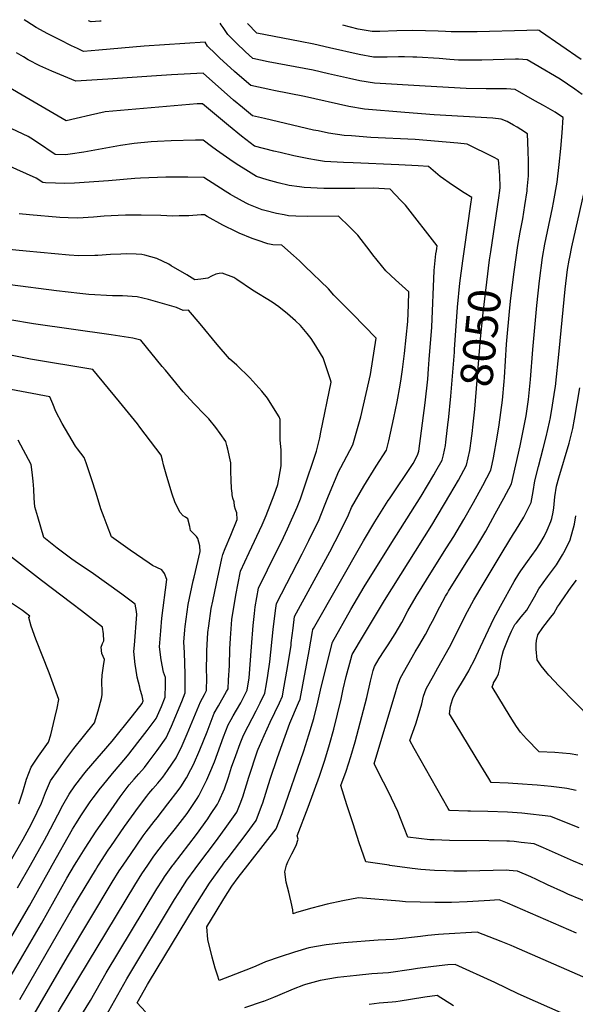
# Model space of a CAD drawing. Units: inches. Extents: x 2561831 to 2567535, y 1545450 to 1550832.
# Drawn here: x 2566549 to 2567044, y 1549876 to 1550753 of the extents above; entities that cross this region are included whole.
import ezdxf
from ezdxf.enums import TextEntityAlignment as Align

# ---------------------------------------------------------------- set-up
doc = ezdxf.new("R2010")
doc.units = ezdxf.units.IN
doc.header["$MEASUREMENT"] = 0
doc.layers.add('tile_2467_30_contour_10ft', color=80, linetype='Continuous')
doc.styles.add('Arial', font='arial.ttf')

msp = doc.modelspace()

# ---------------------------------------------------------------- linework, layer by layer
at = {"layer": 'tile_2467_30_contour_10ft'}
msp.add_line((2566943.92, 1550538.16, 8040), (2566945.36, 1550548.51, 8040), dxfattribs=at)
for points, elevation in [([(2566878.16, 1550000), (2566857.31, 1550003.2), (2566851.57, 1550020.01), (2566846, 1550036.92), (2566840.54, 1550053.9), (2566835.2, 1550070.95), (2566839.78, 1550083.68), (2566843.88, 1550096.73), (2566847.79, 1550109.9), (2566858.18, 1550149.35), (2566861.6, 1550163.98), (2566863.83, 1550173.3), (2566865.22, 1550176.96), (2566869.38, 1550184.15), (2566873.75, 1550190.81), (2566877.29, 1550196.17), (2566883.5, 1550206.08), (2566889.37, 1550216.17), (2566894.87, 1550226.53), (2566902.08, 1550239.34), (2566916.7, 1550262.77), (2566929.37, 1550282.52), (2566935.77, 1550292.67), (2566944.58, 1550307.7), (2566953.19, 1550322.83), (2566961.55, 1550338.09), (2566968.8, 1550351.74), (2566970.07, 1550357.23), (2566971.12, 1550362.88), (2566974.43, 1550381.21), (2566976.28, 1550392.27), (2566979.08, 1550414.16), (2566980.55, 1550430.83), (2566980.81, 1550434.22), (2566982.59, 1550464.03), (2566985.61, 1550496.29), (2566986.6, 1550504.8), (2566989.6, 1550528.35), (2566992.89, 1550551.77), (2566994.94, 1550563.7), (2566997.16, 1550575.56), (2566999.13, 1550587.54), (2567001.07, 1550600.36), (2567001.24, 1550602.04), (2567002.19, 1550613.69), (2567002.44, 1550620.27), (2567002.41, 1550626.43), (2567002.15, 1550636.1), (2567001.43, 1550651.24), (2566995.35, 1550655.15), (2566992.13, 1550657.11), (2566989.07, 1550658.97), (2566983.44, 1550662.23), (2566977.98, 1550664.3), (2566970.48, 1550665.05), (2566918.21, 1550667.99), (2566892.09, 1550670.11), (2566856.22, 1550673.19), (2566842.37, 1550675.44), (2566802.61, 1550684.53), (2566775.48, 1550689.78), (2566772.82, 1550690.34), (2566754.89, 1550694.19), (2566748.93, 1550699.25), (2566740.5, 1550706.63), (2566726.91, 1550718.96), (2566723.41, 1550722.29), (2566716.43, 1550729.25), (2566714.09, 1550732.7), (2566659.95, 1550729.17), (2566619.35, 1550725.72), (2566605.76, 1550724.63), (2566600.43, 1550727.13), (2566595.16, 1550729.67), (2566584.6, 1550734.84), (2566574.1, 1550740.19), (2566563.76, 1550745.95), (2566555.29, 1550751.31), (2566553.08, 1550752.83)], 8060), ([(2566621.62, 1550751.63), (2566620.3, 1550751.51), (2566612.58, 1550750.81), (2566610.39, 1550751.82)], 8070), ([(2567051.14, 1550000), (2567042.3, 1550003.64), (2567026.4, 1550010.74), (2567015.75, 1550015.42), (2567007.28, 1550019.09), (2566995.81, 1550020.37), (2566989.4, 1550021.02), (2566985.31, 1550021.33), (2566982.99, 1550021.49), (2566967.02, 1550021.75), (2566932.06, 1550022.08), (2566918.33, 1550022.51), (2566914.52, 1550022.67), (2566894.67, 1550025.15), (2566888.17, 1550041.51), (2566885.9, 1550047.88), (2566877.45, 1550065.45), (2566873.03, 1550074.1), (2566864.93, 1550090.2), (2566884.13, 1550154.77), (2566885.88, 1550160.54), (2566888.14, 1550166.96), (2566901.47, 1550190.07), (2566904.67, 1550195.22), (2566910.45, 1550205.36), (2566915.23, 1550214.53), (2566916.66, 1550217.42), (2566923.22, 1550230.15), (2566928.44, 1550239.46), (2566930.04, 1550242.28), (2566931.16, 1550244.17), (2566939.34, 1550257.33), (2566948.99, 1550272.39), (2566955.4, 1550282.53), (2566964.15, 1550297.59), (2566972.64, 1550312.78), (2566980.42, 1550326.82), (2566987.16, 1550339.5), (2566994.81, 1550373.45), (2566997.65, 1550386.69), (2567000.19, 1550400), (2567000.23, 1550400.28), (2567002.18, 1550414.69), (2567003.8, 1550429.44), (2567004.1, 1550432.49), (2567006.02, 1550459.17), (2567009.66, 1550498.51), (2567011.97, 1550520.2), (2567014.85, 1550541.16), (2567016.88, 1550553.11), (2567019.13, 1550564.24), (2567023.67, 1550585.29), (2567024.6, 1550589.98), (2567027.83, 1550608.19), (2567029.71, 1550623.87), (2567031.2, 1550638.19), (2567032.42, 1550652.02), (2567033.1, 1550665.87), (2567029.13, 1550668.54), (2567026.12, 1550670.48), (2567015.67, 1550676.43), (2567008.02, 1550680.73), (2566990.55, 1550690.56), (2566982.75, 1550691.19), (2566976.47, 1550691.28), (2566964.63, 1550691.24), (2566946.64, 1550691.49), (2566910.26, 1550693.6), (2566864.99, 1550696.32), (2566851.9, 1550698.5), (2566842.87, 1550700.37), (2566824.19, 1550704.77), (2566810.33, 1550707.82), (2566770.49, 1550715.37), (2566756.7, 1550718.22), (2566750, 1550724.37), (2566742.15, 1550731.9), (2566734.57, 1550739.58), (2566730.27, 1550745.73), (2566728.43, 1550748.37), (2566727.52, 1550749.77)], 8070), ([(2567050.21, 1550686.37), (2567043.67, 1550690.89), (2567030.4, 1550699.92), (2567008.38, 1550712.87), (2567001.13, 1550717.1), (2566993.31, 1550717.68), (2566990.85, 1550717.71), (2566960.61, 1550716.83), (2566942.67, 1550716.79), (2566940.05, 1550716.93), (2566932.29, 1550717.41), (2566922.67, 1550718.22), (2566902.7, 1550719.44), (2566899.11, 1550719.61), (2566891.7, 1550719.64), (2566886.6, 1550719.64), (2566876.44, 1550719.6), (2566871.2, 1550719.46), (2566864.06, 1550719.5), (2566851.43, 1550721.77), (2566824.91, 1550727.83), (2566811.06, 1550731), (2566798.77, 1550733.34), (2566760.16, 1550740.86), (2566751.86, 1550749.34)], 8080), ([(2567049.34, 1550717.51), (2567013.09, 1550742.41), (2567011.86, 1550743.12), (2567010.23, 1550743.37), (2567000.72, 1550743.21), (2566956.64, 1550742.11), (2566938.71, 1550741.96), (2566933.52, 1550742.11), (2566928.38, 1550742.34), (2566921.72, 1550742.73), (2566899.39, 1550743.07), (2566884.88, 1550743), (2566869.76, 1550742.44), (2566863.13, 1550742.4), (2566854.2, 1550743.78), (2566850.52, 1550744.44), (2566836.74, 1550747.85)], 8090), ([(2566968.68, 1550546.15), (2566975.82, 1550594.3), (2566976.64, 1550600.69), (2566976.95, 1550603.33), (2566976.65, 1550614.1), (2566975.82, 1550624.87), (2566975.46, 1550628.12), (2566971.07, 1550630.45), (2566947.55, 1550642.08), (2566939.26, 1550643.01), (2566901.43, 1550646.03), (2566861.93, 1550648.08), (2566844.56, 1550649.28), (2566838.2, 1550649.74), (2566824.21, 1550651.82), (2566814.88, 1550653.73), (2566810.78, 1550654.61), (2566766.95, 1550664.77), (2566756.54, 1550667.24), (2566747.43, 1550674.74), (2566739.6, 1550681.29), (2566712.4, 1550705.27), (2566684.09, 1550703.72), (2566670.88, 1550702.93), (2566627.58, 1550699.77), (2566598.89, 1550698.16), (2566588.21, 1550702.6), (2566577.55, 1550707.1), (2566566.94, 1550711.76), (2566556.52, 1550717.21), (2566552.3, 1550719.65), (2566546.08, 1550723.24)], 8050), ([(2566945.36, 1550548.51), (2566950.95, 1550588.65), (2566951.75, 1550594.62), (2566944.95, 1550598.67), (2566934.5, 1550605.39), (2566923.73, 1550613.18), (2566913.24, 1550622.03), (2566903.95, 1550622.64), (2566886.87, 1550623.53), (2566846.16, 1550625.44), (2566837.62, 1550625.57), (2566820.45, 1550626.65), (2566813.5, 1550627.77), (2566806.6, 1550628.91), (2566793.18, 1550631.72), (2566781.07, 1550634.51), (2566775.44, 1550635.9), (2566758.19, 1550640.28), (2566746.56, 1550649.25), (2566734.91, 1550658.56), (2566711.85, 1550678.04), (2566707.04, 1550677.84), (2566625.28, 1550670.75), (2566612.11, 1550667.91), (2566599.15, 1550664.85), (2566590.44, 1550662.85), (2566551.09, 1550685.62), (2566534.09, 1550695.67)], 8040), ([(2566729.71, 1550000), (2566730.99, 1550001.72), (2566734.59, 1550006.56), (2566750.63, 1550027.59), (2566759.63, 1550039.92), (2566764.51, 1550052.64), (2566765.5, 1550055.49), (2566772.06, 1550076.75), (2566778.54, 1550095.93), (2566789.61, 1550126.45), (2566797.52, 1550144.75), (2566798.8, 1550147.91), (2566807, 1550191.01), (2566809.76, 1550208), (2566810.13, 1550209.86), (2566810.62, 1550210.72), (2566855.37, 1550288.95), (2566865.28, 1550305.84), (2566877.27, 1550324.65), (2566878.37, 1550326.35), (2566899.43, 1550357.8), (2566903.55, 1550365.09), (2566904.53, 1550368.76), (2566910.1, 1550411.75), (2566912.62, 1550432.84), (2566913.31, 1550442.01), (2566913.94, 1550450.34), (2566916.11, 1550479.14), (2566918.24, 1550529.45), (2566919.75, 1550544.27), (2566920.26, 1550547.06), (2566920.67, 1550549.12), (2566921.05, 1550551.46), (2566892.58, 1550587.82), (2566888.7, 1550591.96), (2566878.94, 1550601.98), (2566863.93, 1550602.74), (2566847.49, 1550602.65), (2566837.83, 1550602.43), (2566819.81, 1550602.4), (2566802.5, 1550603.29), (2566798.29, 1550603.9), (2566789.01, 1550605.32), (2566779.4, 1550607.51), (2566769.51, 1550610.31), (2566759.84, 1550613.33), (2566748.01, 1550620.55), (2566742.68, 1550623.89), (2566736.15, 1550628.23), (2566724.27, 1550636.73), (2566720.01, 1550639.93), (2566712.38, 1550645.54), (2566705.7, 1550645.49), (2566684.06, 1550645.05), (2566671.85, 1550644.51), (2566666.18, 1550644.16), (2566650.91, 1550642.74), (2566638.86, 1550640.89), (2566606, 1550634.95), (2566594.04, 1550633.04), (2566589.91, 1550632.44), (2566580.69, 1550632.66), (2566564.81, 1550643.54), (2566559.04, 1550647.21), (2566556.65, 1550648.72), (2566542.1, 1550655.6)], 8030), ([(2566707.71, 1550000), (2566724.19, 1550021.92), (2566733.61, 1550034.84), (2566742.32, 1550047.29), (2566745.39, 1550054.78), (2566747.92, 1550061), (2566753.15, 1550078.4), (2566760.99, 1550101.83), (2566761.58, 1550103.42), (2566762.56, 1550106.07), (2566766.73, 1550115.58), (2566772.09, 1550127.26), (2566780.37, 1550144.62), (2566783.06, 1550150.58), (2566784.05, 1550156.09), (2566787.61, 1550176.04), (2566788.53, 1550181.71), (2566790.73, 1550195.65), (2566790.99, 1550198.18), (2566792.58, 1550211.06), (2566793.86, 1550221.45), (2566825.27, 1550278.92), (2566834.82, 1550297.39), (2566841.79, 1550312.06), (2566844.75, 1550318.66), (2566855.46, 1550337.37), (2566866.49, 1550355.19), (2566875.91, 1550369.63), (2566877.8, 1550377.88), (2566882.34, 1550398.3), (2566885.31, 1550412.68), (2566888.04, 1550427.44), (2566888.96, 1550432.99), (2566890.09, 1550441.41), (2566891.69, 1550455.68), (2566894.74, 1550484.27), (2566895.24, 1550498.88), (2566895.63, 1550510.47), (2566883.76, 1550521.26), (2566875.12, 1550529.36), (2566863.58, 1550543.46), (2566861.11, 1550546.75), (2566850.25, 1550560.9), (2566842.83, 1550568.35), (2566833.08, 1550577.82), (2566805.83, 1550577.66), (2566795.04, 1550577.94), (2566788.4, 1550578.3), (2566784.65, 1550578.95), (2566777.81, 1550580.37), (2566767.45, 1550582.86), (2566764.87, 1550583.56), (2566753.24, 1550588.38), (2566750.74, 1550589.57), (2566739.01, 1550595.9), (2566736.79, 1550597.31), (2566732.12, 1550600.29), (2566713.07, 1550612.26), (2566698.9, 1550612.58), (2566684.73, 1550612.73), (2566679.19, 1550612.6), (2566656.52, 1550611.72), (2566651.52, 1550611.4), (2566628.17, 1550609.47), (2566597.76, 1550607.23), (2566589.31, 1550607.07), (2566580.77, 1550607.18), (2566572.11, 1550607.66), (2566569.56, 1550607.89), (2566563.72, 1550611.85), (2566520.33, 1550631.1)], 8020), ([(2567047.48, 1550033.3), (2567034.79, 1550038.33), (2567022.12, 1550043.47), (2566996.46, 1550046.44), (2566988.15, 1550047.04), (2566983.63, 1550047.33), (2566965.97, 1550047.81), (2566950.54, 1550048.03), (2566948.31, 1550048.1), (2566931.92, 1550048.64), (2566930.78, 1550050.64), (2566900.53, 1550103.88), (2566896.54, 1550110.94), (2566901.83, 1550125.92), (2566905.01, 1550135.72), (2566907.17, 1550143.84), (2566908.83, 1550150.52), (2566911.05, 1550156.96), (2566917.99, 1550169.28), (2566921.61, 1550175.67), (2566931.87, 1550194.3), (2566948.09, 1550226.06), (2566953.73, 1550236.4), (2566961.97, 1550250.39), (2566979.73, 1550279.98), (2566989.03, 1550294.94), (2566990.82, 1550297.85), (2566998.16, 1550309.97), (2567004.67, 1550322.87), (2567006.45, 1550332.75), (2567008.03, 1550342.24), (2567011.22, 1550354.94), (2567015.31, 1550371.08), (2567018.07, 1550381.39), (2567021.11, 1550394.35), (2567021.91, 1550398.77), (2567023.73, 1550409.52), (2567025.72, 1550422.87), (2567026.22, 1550426.27), (2567029.61, 1550457.71), (2567034.97, 1550512.91), (2567036.96, 1550530.48), (2567038.49, 1550538.82), (2567038.98, 1550541.44), (2567040.94, 1550550.64), (2567051.68, 1550597.91)], 8080), ([(2566685.49, 1550000), (2566685.93, 1550000.62), (2566706.52, 1550027.5), (2566716.56, 1550041.44), (2566719, 1550045.06), (2566725.31, 1550054.54), (2566726.35, 1550056.73), (2566731.36, 1550068.05), (2566734.94, 1550078.48), (2566737.74, 1550087.38), (2566741.53, 1550097.83), (2566745.4, 1550108.37), (2566747.68, 1550114.32), (2566748.89, 1550116.98), (2566759.54, 1550137.51), (2566761.68, 1550141.61), (2566763.17, 1550144.64), (2566767.31, 1550153.25), (2566768.75, 1550161.48), (2566769.98, 1550168.83), (2566771.93, 1550181.13), (2566774.74, 1550209.8), (2566776.86, 1550226.93), (2566777.64, 1550233.05), (2566800.51, 1550277.31), (2566806.52, 1550289.26), (2566815.66, 1550307.96), (2566817.28, 1550311.74), (2566821.87, 1550323.05), (2566823.99, 1550328.8), (2566833.22, 1550350.95), (2566834.98, 1550354.06), (2566845.88, 1550374.21), (2566852.85, 1550399.32), (2566857.67, 1550420.07), (2566861.46, 1550436.92), (2566866.6, 1550469.2), (2566855.98, 1550480.33), (2566845.8, 1550490.53), (2566828.93, 1550507.46), (2566824.05, 1550513.25), (2566802.94, 1550533.51), (2566798.23, 1550537.99), (2566792.94, 1550542.85), (2566782.54, 1550551.99), (2566774.52, 1550552.29), (2566770.08, 1550553.31), (2566760.41, 1550556.42), (2566756.19, 1550557.92), (2566744.63, 1550562.71), (2566742.07, 1550563.92), (2566729.98, 1550569.89), (2566716.13, 1550577.71), (2566713.76, 1550578.98), (2566710.79, 1550579.09), (2566699.66, 1550578.33), (2566690.96, 1550578.09), (2566685.56, 1550578.04), (2566674.75, 1550578.42), (2566657.33, 1550578.89), (2566643.13, 1550578.69), (2566636.66, 1550578.51), (2566624.27, 1550577.83), (2566614.82, 1550576.97), (2566600.7, 1550576.14), (2566592.2, 1550576.31), (2566584.82, 1550576.72), (2566557.86, 1550578.98), (2566548.63, 1550579.85)], 8010), ([(2566663.11, 1550000), (2566668.55, 1550007.95), (2566678.14, 1550020.5), (2566687.86, 1550032.64), (2566698.12, 1550046.03), (2566707.18, 1550059.58), (2566708.57, 1550061.67), (2566715.79, 1550076), (2566718.47, 1550082.26), (2566722.48, 1550092.03), (2566730.7, 1550114.42), (2566734.83, 1550124.97), (2566737.34, 1550129.79), (2566739.2, 1550133.05), (2566742.13, 1550138.01), (2566745.96, 1550144.68), (2566751.57, 1550155.92), (2566753.37, 1550166.81), (2566755.64, 1550194.59), (2566757.1, 1550213.34), (2566758.22, 1550224.27), (2566758.86, 1550230.04), (2566761.67, 1550246.83), (2566769.64, 1550262.97), (2566784.05, 1550291.86), (2566787.68, 1550299.66), (2566796.18, 1550318.7), (2566799.06, 1550326.21), (2566801.82, 1550334.11), (2566813.36, 1550368.67), (2566816.27, 1550380.69), (2566817.29, 1550385.53), (2566826.38, 1550430.12), (2566825.81, 1550432.09), (2566819.34, 1550451.68), (2566816.96, 1550455.71), (2566812.83, 1550462.45), (2566808.73, 1550469.04), (2566805.23, 1550473.47), (2566799.13, 1550480.58), (2566794.67, 1550484.81), (2566787.62, 1550491.01), (2566779.91, 1550497.29), (2566773.83, 1550501.28), (2566756.29, 1550511.96), (2566742.58, 1550521.43), (2566739.84, 1550523.44), (2566729.26, 1550527.11), (2566726.83, 1550526.9), (2566723.78, 1550526.33), (2566719.87, 1550524.51), (2566716.54, 1550522.7), (2566712.5, 1550522.03), (2566710.44, 1550521.78), (2566705.14, 1550521.32), (2566697.97, 1550525.53), (2566683.96, 1550533.82), (2566682, 1550535.05), (2566671.12, 1550540.2), (2566660.33, 1550543.23), (2566657.78, 1550543.7), (2566652.62, 1550543.98), (2566644.06, 1550544.26), (2566639.22, 1550544.14), (2566629.93, 1550543.82), (2566618.61, 1550543), (2566615.82, 1550542.9), (2566601.69, 1550542.61), (2566593.17, 1550543.22), (2566554.75, 1550546.67), (2566536.46, 1550548.59)], 8000), ([(2566953.04, 1550392.69), (2566954.41, 1550406.07), (2566959.52, 1550468.82), (2566961.84, 1550491.76), (2566967.62, 1550538.97), (2566968.68, 1550546.15)], 8050), ([(2566937.21, 1550471.78), (2566938.9, 1550496.76), (2566941.14, 1550518.21), (2566943.92, 1550538.16)], 8040), ([(2566641.04, 1550000), (2566648.19, 1550010.61), (2566659.06, 1550026.2), (2566661.69, 1550029.9), (2566668.7, 1550038.93), (2566671.32, 1550042.32), (2566681.01, 1550054.59), (2566690.04, 1550066.42), (2566692.5, 1550069.86), (2566697.73, 1550077.85), (2566701.57, 1550085.29), (2566703.69, 1550089.66), (2566709.54, 1550102.76), (2566715.88, 1550118.72), (2566722.35, 1550135.31), (2566725.97, 1550141.85), (2566733.35, 1550154.83), (2566734.61, 1550157.07), (2566735.16, 1550164.9), (2566735.82, 1550177.88), (2566736.24, 1550192.29), (2566736.71, 1550202.31), (2566738.06, 1550218.79), (2566741.68, 1550240.47), (2566745.84, 1550261.79), (2566753.39, 1550278.33), (2566764.96, 1550303.01), (2566768.56, 1550311.33), (2566775.82, 1550329.93), (2566778.91, 1550338.99), (2566780.3, 1550345.43), (2566781.85, 1550355.6), (2566781.82, 1550369.65), (2566780.93, 1550378.7), (2566781.08, 1550383.09), (2566780.95, 1550396.9), (2566780.02, 1550399.37), (2566773.62, 1550409.64), (2566769.64, 1550415.97), (2566764.8, 1550422.17), (2566754.01, 1550433.87), (2566742.58, 1550445.32), (2566735.93, 1550450.91), (2566725.04, 1550463.65), (2566709.69, 1550482.03), (2566699.4, 1550494.11), (2566694.77, 1550494), (2566688.73, 1550496.64), (2566663.73, 1550503.76), (2566653.7, 1550506.16), (2566640.65, 1550507), (2566631.54, 1550507.03), (2566610.48, 1550508.24), (2566602.67, 1550509.09), (2566581.71, 1550511.42), (2566540.41, 1550516.67)], 7990), ([(2566619.18, 1550000), (2566627.92, 1550013.34), (2566630.26, 1550016.83), (2566642.5, 1550034.49), (2566654.84, 1550051.83), (2566662.22, 1550061.6), (2566664.1, 1550063.95), (2566667.53, 1550068.02), (2566672.06, 1550073.15), (2566676.44, 1550078.36), (2566680.73, 1550084.42), (2566688.47, 1550095.78), (2566693.6, 1550106.63), (2566698.2, 1550116.87), (2566705.54, 1550134.83), (2566709.95, 1550145.59), (2566713.56, 1550152.14), (2566715.47, 1550155.51), (2566715.62, 1550167), (2566715.52, 1550174.56), (2566715.7, 1550187.27), (2566715.77, 1550190.98), (2566716.61, 1550207.18), (2566717.35, 1550213.22), (2566719.64, 1550228.54), (2566720.94, 1550234.99), (2566724.23, 1550250.75), (2566729.17, 1550273.14), (2566730, 1550276.75), (2566732.08, 1550282.04), (2566736.98, 1550293.83), (2566742.75, 1550307.85), (2566742.55, 1550313.7), (2566741.21, 1550316.75), (2566740.4, 1550319.77), (2566740.12, 1550323.64), (2566739.01, 1550326.93), (2566738.62, 1550328.36), (2566738.31, 1550329.89), (2566738.16, 1550331.22), (2566737.79, 1550335.4), (2566737.31, 1550342.79), (2566737.13, 1550350.45), (2566737.08, 1550352.81), (2566737.08, 1550358.23), (2566734.51, 1550370.44), (2566733.64, 1550373.6), (2566732.57, 1550377.27), (2566727.65, 1550384.29), (2566723.78, 1550389.77), (2566717.39, 1550397.33), (2566713.87, 1550401.08), (2566704.09, 1550411.13), (2566694.75, 1550421.41), (2566685.38, 1550432.76), (2566678.85, 1550440.67), (2566676.04, 1550444.13), (2566656.99, 1550467.47), (2566649.69, 1550469.3), (2566630.51, 1550472.21), (2566561.19, 1550482.01), (2566540.23, 1550485.47)], 7980), ([(2566930.8, 1550394.94), (2566930.96, 1550396.3), (2566933.25, 1550417.57), (2566936.23, 1550456.75), (2566936.38, 1550459.61), (2566937.21, 1550471.78)], 8040), ([(2566597.87, 1550000), (2566599.91, 1550003.46), (2566607.28, 1550015.16), (2566617.25, 1550030.37), (2566627.68, 1550045.59), (2566638.45, 1550060.82), (2566646.61, 1550071.48), (2566651.03, 1550076.76), (2566655.15, 1550081.27), (2566660.16, 1550086.98), (2566663.52, 1550091.39), (2566671.49, 1550102.3), (2566679.4, 1550113.32), (2566684.23, 1550123.93), (2566693.5, 1550145.93), (2566696.53, 1550153.54), (2566696.39, 1550164.82), (2566696.29, 1550170.04), (2566695.86, 1550189.54), (2566695.19, 1550198.74), (2566696.14, 1550209.75), (2566696.47, 1550212.52), (2566699.2, 1550232.14), (2566703.5, 1550253.11), (2566704.31, 1550256.36), (2566709.66, 1550279.49), (2566709.53, 1550284.4), (2566707.65, 1550291), (2566706.39, 1550292.59), (2566704.56, 1550294.65), (2566701.23, 1550298.12), (2566700.52, 1550301.52), (2566698.81, 1550308.43), (2566696.65, 1550309.77), (2566694.55, 1550311.2), (2566691.85, 1550314.16), (2566690.63, 1550316.11), (2566687.26, 1550323.59), (2566684.94, 1550330.46), (2566680.08, 1550346.24), (2566677.15, 1550356.62), (2566676.34, 1550360.63), (2566675.12, 1550365.18), (2566656.15, 1550390.04), (2566653.85, 1550392.97), (2566637.84, 1550412.52), (2566614.21, 1550441.32), (2566558.72, 1550450.73), (2566537.73, 1550454.65)], 7970), ([(2566577.79, 1550000), (2566596.16, 1550032.11), (2566598.99, 1550036.91), (2566604.14, 1550044.81), (2566611.85, 1550056.33), (2566614.4, 1550060.03), (2566620.89, 1550068.58), (2566622.63, 1550070.84), (2566631.59, 1550081.67), (2566643.6, 1550095.75), (2566646.1, 1550098.78), (2566654.27, 1550109.28), (2566662.41, 1550119.85), (2566670.46, 1550130.6), (2566675.2, 1550141.4), (2566678.59, 1550149.53), (2566678.93, 1550160.91), (2566678.78, 1550167.2), (2566677.25, 1550172.03), (2566674.97, 1550182.75), (2566673.59, 1550194.6), (2566674.72, 1550208.64), (2566675.77, 1550220.01), (2566680.16, 1550254.51), (2566678.05, 1550259.64), (2566675.74, 1550262.91), (2566671.11, 1550265.15), (2566667.2, 1550266.84), (2566664.28, 1550268.85), (2566647.35, 1550280.56), (2566630.85, 1550292.31), (2566626.92, 1550302.39), (2566624.16, 1550309.55), (2566621.35, 1550317.44), (2566617.18, 1550331.36), (2566613.06, 1550343.98), (2566608.25, 1550358.27), (2566606.54, 1550363.15), (2566600.62, 1550370.82), (2566598.69, 1550373.26), (2566589.8, 1550388.2), (2566586.89, 1550393.45), (2566581.11, 1550404.05), (2566578.62, 1550410.71), (2566575.95, 1550417.11), (2566529.93, 1550425.77)], 7960), ([(2567044.71, 1550066.45), (2567036.44, 1550068.32), (2567034.3, 1550068.66), (2567022.4, 1550070.16), (2567009.92, 1550071.39), (2567005.6, 1550071.73), (2566997.1, 1550072.29), (2566984.26, 1550072.97), (2566969.08, 1550073.56), (2566966.83, 1550077.19), (2566959.77, 1550088.82), (2566932.06, 1550134.79), (2566932.7, 1550141.69), (2566934.5, 1550147.68), (2566935.17, 1550149.22), (2566937.91, 1550154.26), (2566939.29, 1550156.71), (2566943.45, 1550163.67), (2566949.09, 1550173.25), (2566950.1, 1550175.1), (2566953.87, 1550182.24), (2566959.64, 1550194.51), (2566968.94, 1550214.54), (2566971.19, 1550219.05), (2566977.23, 1550230.56), (2566989.65, 1550252.54), (2566993.77, 1550259.55), (2566995.58, 1550262.24), (2567001.28, 1550270.41), (2567009, 1550281.12), (2567012.26, 1550286.24), (2567016.19, 1550292.83), (2567018.82, 1550298.28), (2567022.34, 1550306.08), (2567023.1, 1550308.81), (2567024.22, 1550314.48), (2567024.79, 1550318.28), (2567025.9, 1550327.88), (2567027.23, 1550337.44), (2567029.18, 1550344.84), (2567038.4, 1550375.9), (2567041.75, 1550388.78), (2567043.38, 1550397.05), (2567048.13, 1550424.99)], 8090), ([(2566752.16, 1550000), (2566768.05, 1550020.17), (2566777.34, 1550032.37), (2566782.96, 1550046.07), (2566802.06, 1550101.85), (2566806.65, 1550116.13), (2566810.92, 1550130.54), (2566814.54, 1550145.24), (2566817.71, 1550158.69), (2566827.69, 1550198.72), (2566844.15, 1550227.58), (2566856, 1550247.81), (2566879.17, 1550285.1), (2566906.78, 1550328.54), (2566917.95, 1550347.48), (2566919.81, 1550350.79), (2566925.3, 1550360.64), (2566926.49, 1550365.5), (2566927.37, 1550369.45), (2566928.22, 1550373.72), (2566928.67, 1550376.67), (2566930.8, 1550394.94)], 8040), ([(2566786.65, 1550000), (2566787.79, 1550003.17), (2566791.39, 1550010.11), (2566795.25, 1550017.74), (2566797.19, 1550023.31), (2566796.2, 1550026.31), (2566806.09, 1550051.86), (2566815.96, 1550079.41), (2566820.88, 1550093.54), (2566825.03, 1550107.46), (2566828.93, 1550121.16), (2566835.42, 1550147.86), (2566837.28, 1550156.68), (2566839.86, 1550167.99), (2566843.98, 1550183.05), (2566845.24, 1550187.58), (2566855.26, 1550204.48), (2566873.99, 1550235.75), (2566916.31, 1550302.72), (2566932.34, 1550329.87), (2566939.83, 1550343), (2566947.05, 1550356.19), (2566948.62, 1550362.7), (2566949.92, 1550369.28), (2566950.64, 1550373.42), (2566951.05, 1550375.88), (2566952.19, 1550384.38), (2566953.04, 1550392.69)], 8050), ([(2566558.49, 1550000), (2566571.18, 1550022.38), (2566573.18, 1550026.09), (2566582.83, 1550044.97), (2566587.49, 1550053.38), (2566593.05, 1550063.29), (2566598.07, 1550070.57), (2566600.07, 1550073.35), (2566606.1, 1550081.06), (2566608.47, 1550083.97), (2566631.3, 1550110.58), (2566649.49, 1550133.07), (2566658.08, 1550144.11), (2566658.99, 1550146.45), (2566658.15, 1550150.92), (2566656.42, 1550156.4), (2566655.88, 1550158.65), (2566653.75, 1550167.52), (2566652.34, 1550175.44), (2566651.78, 1550178.78), (2566650.76, 1550190.22), (2566651.21, 1550196.06), (2566653.27, 1550223.37), (2566653.04, 1550226.05), (2566651.87, 1550232.6), (2566639.98, 1550241.35), (2566612.59, 1550260.83), (2566601.46, 1550268.37), (2566595.37, 1550272.51), (2566582.4, 1550282.41), (2566572.06, 1550290.64), (2566570.46, 1550291.93), (2566565.03, 1550310.2), (2566562.37, 1550319.18), (2566561.95, 1550326.81), (2566561.48, 1550334.77), (2566561.05, 1550341.83), (2566560.21, 1550349.91), (2566559.25, 1550356.7), (2566547.6, 1550378.41)], 7950), ([(2567046.31, 1550098.16), (2567039.51, 1550099.17), (2567025.67, 1550100.45), (2567011.74, 1550101.04), (2567000.63, 1550112.5), (2566995.2, 1550118.4), (2566991.72, 1550123.45), (2566989.54, 1550126.69), (2566985.91, 1550132.55), (2566969.96, 1550158.77), (2566971, 1550161.71), (2566971.26, 1550162.29), (2566972.31, 1550164.15), (2566974.07, 1550167.3), (2566975.52, 1550170.38), (2566976.68, 1550175.13), (2566977.34, 1550179.29), (2566977.68, 1550181.27), (2566978.88, 1550186.76), (2566980.17, 1550191.34), (2566984.77, 1550203.14), (2566987.13, 1550208.37), (2566990.14, 1550214.3), (2566991.5, 1550215.96), (2566995.86, 1550221.06), (2567000.84, 1550227.23), (2567007.53, 1550239.1), (2567011.65, 1550246.11), (2567019.37, 1550256.82), (2567023.69, 1550262.61), (2567027.14, 1550267.49), (2567032.6, 1550276.44), (2567034.87, 1550280.6), (2567039.55, 1550289.73), (2567043.22, 1550303.78), (2567044.4, 1550311.2)], 8100), ([(2566538.85, 1550000), (2566552.2, 1550023.25), (2566557.5, 1550032.98), (2566560.7, 1550039.25), (2566568.35, 1550055.25), (2566572.03, 1550064.7), (2566576.52, 1550075.04), (2566583.28, 1550084.81), (2566590.1, 1550094.53), (2566597.15, 1550104.04), (2566605.97, 1550114.51), (2566615.56, 1550126.67), (2566618.84, 1550137.62), (2566621.76, 1550148.43), (2566622.56, 1550151.75), (2566622.4, 1550157.28), (2566622.11, 1550160.49), (2566622.18, 1550163.52), (2566622.56, 1550169.11), (2566623.51, 1550177.65), (2566624.51, 1550183.15), (2566622.12, 1550188.54), (2566621.54, 1550194.27), (2566622.87, 1550197.51), (2566623.91, 1550199.91), (2566623.76, 1550205.97), (2566622.89, 1550211.97), (2566603.97, 1550226.4), (2566595.37, 1550232.96), (2566568.34, 1550253.5), (2566541.73, 1550274.19)], 7940), ([(2567058.18, 1550130.44), (2567029.61, 1550159.39), (2567020.48, 1550169.34), (2567018.87, 1550171.15), (2567013.5, 1550177.51), (2567010.05, 1550182.85), (2567009.16, 1550192.51), (2567009.07, 1550196.78), (2567009.36, 1550200.22), (2567010.74, 1550205.24), (2567015.13, 1550211.7), (2567022.15, 1550220.76), (2567024.83, 1550224.07), (2567028.28, 1550230.02), (2567029.77, 1550232.49), (2567031.57, 1550235.2), (2567040.19, 1550247.59), (2567045.15, 1550253.94)], 8110), ([(2566548.1, 1550054.64), (2566551.9, 1550065.48), (2566555.08, 1550076.75), (2566559.08, 1550087.45), (2566565.79, 1550097.25), (2566574.65, 1550109.46), (2566576.62, 1550116.15), (2566580.36, 1550131.24), (2566582.31, 1550139.95), (2566583.81, 1550147.65), (2566575.34, 1550171.18), (2566563.32, 1550201.4), (2566559.08, 1550212.97), (2566557.14, 1550220.47), (2566558, 1550221.82), (2566554.24, 1550224.77), (2566551.55, 1550226.78), (2566538.13, 1550235.82)], 7930), ([(2566526.41, 1549911.07), (2566557.74, 1549963.98), (2566576.04, 1549996.95), (2566577.79, 1550000)], 7960), ([(2566528.23, 1549806.54), (2566559.67, 1549863.79), (2566591.69, 1549918.57), (2566631.49, 1549984.93), (2566637.66, 1549994.98), (2566641.04, 1550000)], 7990), ([(2566535.03, 1549891.17), (2566568.41, 1549948.12), (2566591.12, 1549988.52), (2566597.87, 1550000)], 7970), ([(2566544.96, 1549765.85), (2566549.59, 1549772.73), (2566555.22, 1549782.39), (2566559.7, 1549790.13), (2566561.88, 1549794.02), (2566580.55, 1549828.51), (2566582.93, 1549832.67), (2566588.95, 1549842.66), (2566596.89, 1549855.45), (2566604.37, 1549867.18), (2566611.93, 1549879.68), (2566625.91, 1549904.28), (2566671.15, 1549979.03), (2566676.17, 1549986.81), (2566677.95, 1549989.56), (2566685.49, 1550000)], 8010), ([(2566547.04, 1549979.87), (2566558.49, 1550000)], 7950), ([(2566548.27, 1549806.19), (2566561.08, 1549830.29), (2566584.58, 1549871.15), (2566651.5, 1549982.24), (2566657.82, 1549992.27), (2566663.11, 1550000)], 8000), ([(2566548.97, 1549880.43), (2566596.11, 1549961.93), (2566602.23, 1549972.11), (2566616.4, 1549995.6), (2566617.66, 1549997.67), (2566619.18, 1550000)], 7980), ([(2566623.11, 1549861.03), (2566644.37, 1549899), (2566686.97, 1549969.46), (2566690.74, 1549975.53), (2566698, 1549986.87), (2566705.21, 1549996.68), (2566707.71, 1550000)], 8020), ([(2566661, 1549869.54), (2566653.79, 1549877.61), (2566662.76, 1549893.74), (2566664.55, 1549896.7), (2566698, 1549951.75), (2566703.92, 1549961.45), (2566710.91, 1549972.82), (2566718, 1549984.18), (2566729.71, 1550000)], 8030), ([(2567071.72, 1549891.34), (2566989.65, 1549927.34), (2566986.75, 1549928.54), (2566977.96, 1549932.02), (2566956.65, 1549940.44), (2566926.44, 1549938.58), (2566922.09, 1549938.25), (2566912.59, 1549937.48), (2566905.96, 1549936.58), (2566885.04, 1549934.16), (2566882.09, 1549933.82), (2566868.45, 1549933.35), (2566837.72, 1549930.86), (2566822, 1549929.19), (2566806.61, 1549926.6), (2566793.72, 1549922.68), (2566780.93, 1549918.5), (2566767.86, 1549914.01), (2566759.23, 1549910.18), (2566755.8, 1549908.53), (2566726.83, 1549897.39), (2566725.17, 1549902.1), (2566723.11, 1549908.39), (2566720.37, 1549918.13), (2566716.69, 1549933.86), (2566715.69, 1549945.04), (2566724.04, 1549958.74), (2566730.98, 1549970.12), (2566737.97, 1549981.49), (2566743.6, 1549989.14), (2566752.16, 1550000)], 8040), ([(2567044.94, 1549939.62), (2566983.61, 1549966.39), (2566976.22, 1549969.1), (2566967.91, 1549968.63), (2566947.78, 1549967.37), (2566933.79, 1549966.85), (2566918.81, 1549966.72), (2566892.77, 1549967.58), (2566887.47, 1549968.11), (2566850.87, 1549970.92), (2566836.79, 1549968.38), (2566822.96, 1549965.29), (2566809.26, 1549961.92), (2566795.7, 1549957.99), (2566792.54, 1549956.89), (2566792.26, 1549960.4), (2566790.89, 1549967.11), (2566789.8, 1549972.28), (2566788.74, 1549976.09), (2566786.44, 1549985.01), (2566785.06, 1549994.29), (2566786.27, 1549998.96), (2566786.65, 1550000)], 8050), ([(2567072.2, 1549959.91), (2567037.37, 1549974.34), (2567033.64, 1549976), (2567019.37, 1549982.62), (2567009.39, 1549987.42), (2567004.23, 1549989.76), (2566992.44, 1549994.72), (2566988.76, 1549995.1), (2566985.11, 1549995.46), (2566982.35, 1549995.71), (2566947.27, 1549994.79), (2566935.92, 1549994.86), (2566928.57, 1549994.99), (2566918.42, 1549995.19), (2566906.51, 1549996.29), (2566898.57, 1549997.12), (2566878.61, 1549999.93), (2566878.16, 1550000)], 8060), ([(2567036.89, 1549866.1), (2566993.16, 1549885.56), (2566972.21, 1549895.52), (2566937.07, 1549911.77), (2566930.32, 1549911.28), (2566917.72, 1549909.85), (2566903.45, 1549908.08), (2566898, 1549907.17), (2566877.62, 1549904.29), (2566862.62, 1549903.23), (2566849.05, 1549901.84), (2566832.11, 1549900.09), (2566816.77, 1549897.33), (2566803.73, 1549893.88), (2566801.78, 1549893.27), (2566792.59, 1549889.78), (2566778.56, 1549883.76), (2566775, 1549882.31), (2566766.08, 1549878.73), (2566765.93, 1549878.68), (2566749.15, 1549872.95)], 8030), ([(2566935.61, 1549874.81), (2566920.82, 1549883.99), (2566909.93, 1549882.66), (2566897.04, 1549880.62), (2566888.05, 1549879.08), (2566884.19, 1549878.46), (2566880.72, 1549878.09), (2566869.27, 1549877.1), (2566860.48, 1549876.11)], 8020)]:
    msp.add_lwpolyline(points, dxfattribs=dict(at, elevation=elevation))

# ---------------------------------------------------------------- texts
at = {"color": 18, "style": 'Arial'}
msp.add_text('8050', height=28.8, rotation=84.22574, dxfattribs=at).set_placement((2566959.59, 1550469.55), align=Align.MIDDLE_CENTER)

doc.saveas('drawing.dxf')
